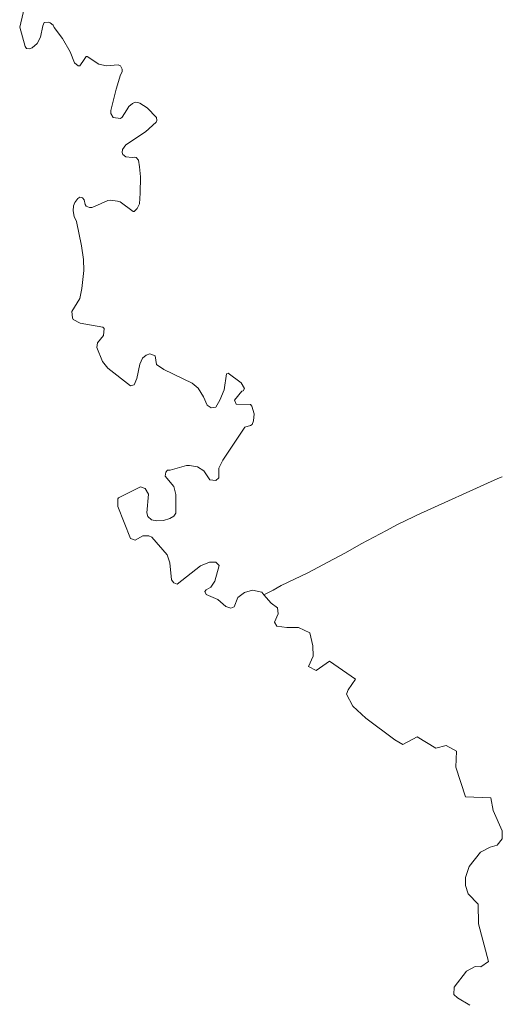
# Model space of a CAD drawing. Units: millimetres. Extents: x 4438433 to 4443298, y 5953984 to 5958953.
# Drawn here: x 4438517 to 4439092, y 5956056 to 5957231 of the extents above; entities that cross this region are included whole.
import ezdxf

# ---------------------------------------------------------------- set-up
doc = ezdxf.new("R2010")
doc.units = ezdxf.units.MM
for name, color, linetype, lineweight in [('002_0231_D', 6, 'CONTINUOUS', 13), ('002_0232_D', 6, 'CONTINUOUS', 13), ('003_0215_D', 6, 'CONTINUOUS', 13)]:
    doc.layers.add(name, color=color, linetype=linetype, lineweight=lineweight)

msp = doc.modelspace()

# ---------------------------------------------------------------- linework, layer by layer
at = {"layer": '002_0231_D'}
for p, q in [((4438990.325, 5956639.581), (4439087.177, 5956683.349)), ((4439087.177, 5956683.349), (4439092.361, 5956685.593)), ((4438966.324, 5956628.063), (4438987.143, 5956638.054)), ((4438987.143, 5956638.054), (4438990.325, 5956639.581)), ((4438954.021, 5956621.322), (4438966.324, 5956628.063)), ((4438924.109, 5956605.306), (4438954.021, 5956621.322)), ((4438905.294, 5956594.858), (4438924.109, 5956605.306)), ((4438890.82, 5956587.103), (4438905.294, 5956594.858)), ((4438860.427, 5956570.923), (4438890.82, 5956587.103)), ((4438828.464, 5956555.641), (4438860.427, 5956570.923)), ((4438819.057, 5956549.91), (4438828.464, 5956555.641)), ((4438807.992, 5956544.602), (4438811.043, 5956546.18)), ((4438811.043, 5956546.18), (4438819.057, 5956549.91))]:
    msp.add_line(p, q, dxfattribs=at)
at = {"layer": '002_0232_D'}
for p, q in [((4438516.53, 5957222.45), (4438523.556, 5957251.276)), ((4438541.15, 5957210.246), (4438544.244, 5957223.833)), ((4438544.244, 5957223.833), (4438545.907, 5957228.085)), ((4438545.907, 5957228.085), (4438551.26, 5957228.323)), ((4438551.26, 5957228.323), (4438553.004, 5957227.682)), ((4438553.004, 5957227.682), (4438556.375, 5957224.645)), ((4438556.375, 5957224.645), (4438557.531, 5957222.158)), ((4438516.53, 5957222.45), (4438522.935, 5957199.24)), ((4438557.531, 5957222.158), (4438567.754, 5957208.967)), ((4438531.533, 5957197.772), (4438537.171, 5957202.739)), ((4438537.171, 5957202.739), (4438541.15, 5957210.246)), ((4438567.754, 5957208.967), (4438576.903, 5957193.094)), ((4438522.935, 5957199.24), (4438524.593, 5957196.891)), ((4438524.593, 5957196.891), (4438528.334, 5957196.635)), ((4438528.334, 5957196.635), (4438531.533, 5957197.772)), ((4438576.903, 5957193.094), (4438581.774, 5957179.94)), ((4438581.774, 5957179.94), (4438586.376, 5957176.056)), ((4438586.376, 5957176.056), (4438588.365, 5957176.036)), ((4438588.365, 5957176.036), (4438593.317, 5957183.834)), ((4438593.317, 5957183.834), (4438595.897, 5957187.291)), ((4438595.897, 5957187.291), (4438596.97, 5957187.318)), ((4438596.97, 5957187.318), (4438611.001, 5957178.321)), ((4438611.001, 5957178.321), (4438620.094, 5957176.024)), ((4438620.094, 5957176.024), (4438634.078, 5957177.282)), ((4438634.078, 5957177.282), (4438636.793, 5957176.13)), ((4438636.793, 5957176.13), (4438638.899, 5957172.334)), ((4438631.532, 5957148.442), (4438636.831, 5957165.53)), ((4438636.831, 5957165.53), (4438638.733, 5957169.104)), ((4438638.733, 5957169.104), (4438638.899, 5957172.334)), ((4438625.349, 5957122.892), (4438631.532, 5957148.442)), ((4438646.631, 5957127.708), (4438651.102, 5957131.326)), ((4438651.102, 5957131.326), (4438654.463, 5957132.802)), ((4438654.463, 5957132.802), (4438657.608, 5957132.58)), ((4438657.608, 5957132.58), (4438659.964, 5957131.612)), ((4438659.964, 5957131.612), (4438668.786, 5957125.86)), ((4438625.284, 5957119.197), (4438625.349, 5957122.892)), ((4438625.284, 5957119.197), (4438627.92, 5957114.363)), ((4438638.805, 5957114.977), (4438644.193, 5957123.58)), ((4438644.193, 5957123.58), (4438646.631, 5957127.708)), ((4438668.786, 5957125.86), (4438679.596, 5957114.423)), ((4438627.92, 5957114.363), (4438636.721, 5957113.475)), ((4438636.721, 5957113.475), (4438638.805, 5957114.977)), ((4438666.454, 5957097.291), (4438679.504, 5957108.956)), ((4438679.504, 5957108.956), (4438679.954, 5957110.737)), ((4438679.596, 5957114.423), (4438679.954, 5957110.737)), ((4438643.199, 5957081.94), (4438666.454, 5957097.291)), ((4438639.082, 5957076.278), (4438643.199, 5957081.94)), ((4438638.651, 5957072.857), (4438639.082, 5957076.278)), ((4438638.651, 5957072.857), (4438639.477, 5957070.207)), ((4438639.477, 5957070.207), (4438643.277, 5957067.431)), ((4438643.277, 5957067.431), (4438650.521, 5957066.641)), ((4438650.521, 5957066.641), (4438653.563, 5957067.137)), ((4438653.563, 5957067.137), (4438655.333, 5957066.621)), ((4438655.333, 5957066.621), (4438658.196, 5957063.697)), ((4438658.196, 5957063.697), (4438659.501, 5957055.48)), ((4438659.501, 5957055.48), (4438660.476, 5957043.534)), ((4438660.307, 5957024.172), (4438660.476, 5957043.534)), ((4438659.543, 5957011.394), (4438660.307, 5957024.172)), ((4438580.697, 5957008.953), (4438582.234, 5957012.989)), ((4438582.234, 5957012.989), (4438585.817, 5957017.748)), ((4438585.817, 5957017.748), (4438588.337, 5957019.516)), ((4438588.337, 5957019.516), (4438591.547, 5957018.422)), ((4438591.547, 5957018.422), (4438593.623, 5957016)), ((4438593.623, 5957016), (4438594.606, 5957010.62)), ((4438605.93, 5957008.168), (4438621.614, 5957015.513)), ((4438621.614, 5957015.513), (4438625.001, 5957015.935)), ((4438625.001, 5957015.935), (4438633.145, 5957014.494)), ((4438633.145, 5957014.494), (4438636.288, 5957013.681)), ((4438636.288, 5957013.681), (4438651.948, 5957002.372)), ((4438656.866, 5957005.91), (4438659.543, 5957011.394)), ((4438580.321, 5957003.093), (4438580.697, 5957008.953)), ((4438580.321, 5957003.093), (4438581.508, 5956996.189)), ((4438594.606, 5957010.62), (4438595.704, 5957008.802)), ((4438595.704, 5957008.802), (4438599.905, 5957006.857)), ((4438599.905, 5957006.857), (4438602.741, 5957006.987)), ((4438602.741, 5957006.987), (4438605.93, 5957008.168)), ((4438651.948, 5957002.372), (4438653.187, 5957002.396)), ((4438653.187, 5957002.396), (4438656.866, 5957005.91)), ((4438581.508, 5956996.189), (4438584.309, 5956990.251)), ((4438584.309, 5956990.251), (4438590.453, 5956961.466)), ((4438590.453, 5956961.466), (4438592.717, 5956945.136)), ((4438592.717, 5956945.136), (4438593.102, 5956931.766)), ((4438591.445, 5956917.477), (4438593.102, 5956931.766)), ((4438590.668, 5956910.325), (4438591.445, 5956917.477)), ((4438588.447, 5956898.492), (4438590.668, 5956910.325)), ((4438578.87, 5956883.048), (4438588.447, 5956898.492)), ((4438578.87, 5956883.048), (4438579.45, 5956875.234)), ((4438579.45, 5956875.234), (4438580.49, 5956873.476)), ((4438580.49, 5956873.476), (4438588.653, 5956868.941)), ((4438588.653, 5956868.941), (4438615.791, 5956864.001)), ((4438615.791, 5956864.001), (4438617.394, 5956862.567)), ((4438616.587, 5956854.221), (4438617.394, 5956862.567)), ((4438609.352, 5956845.289), (4438616.587, 5956854.221)), ((4438608.353, 5956839.887), (4438609.352, 5956845.289)), ((4438608.353, 5956839.887), (4438615.422, 5956823.112)), ((4438659.725, 5956819.974), (4438663.081, 5956827.177)), ((4438663.081, 5956827.177), (4438667.474, 5956830.91)), ((4438667.474, 5956830.91), (4438671.713, 5956832.108)), ((4438671.713, 5956832.108), (4438678.213, 5956830.105)), ((4438678.213, 5956830.105), (4438679.542, 5956819.407)), ((4438615.422, 5956823.112), (4438621.791, 5956815.345)), ((4438621.791, 5956815.345), (4438648.712, 5956794.269)), ((4438656.218, 5956802.684), (4438659.725, 5956819.974)), ((4438679.542, 5956819.407), (4438688.642, 5956813.551)), ((4438688.642, 5956813.551), (4438722.279, 5956797.211)), ((4438652.897, 5956795.203), (4438656.218, 5956802.684)), ((4438760.587, 5956789.478), (4438763.266, 5956808.534)), ((4438763.266, 5956808.534), (4438765.144, 5956809.186)), ((4438765.144, 5956809.186), (4438780.879, 5956797.583)), ((4438648.712, 5956794.269), (4438652.897, 5956795.203)), ((4438722.279, 5956797.211), (4438729.6, 5956791.411)), ((4438729.6, 5956791.411), (4438735.717, 5956780.802)), ((4438755.139, 5956776.784), (4438760.587, 5956789.478)), ((4438780.879, 5956797.583), (4438784.867, 5956790.763)), ((4438781.565, 5956787.603), (4438783.231, 5956788.188)), ((4438783.231, 5956788.188), (4438784.867, 5956790.763)), ((4438735.717, 5956780.802), (4438740.296, 5956770.946)), ((4438750.346, 5956768.802), (4438755.139, 5956776.784)), ((4438772.913, 5956777.071), (4438781.565, 5956787.603)), ((4438772.913, 5956777.071), (4438774.963, 5956772.136)), ((4438740.296, 5956770.946), (4438744.948, 5956767.811)), ((4438744.948, 5956767.811), (4438750.346, 5956768.802)), ((4438774.963, 5956772.136), (4438791.738, 5956771.93)), ((4438791.738, 5956771.93), (4438793.385, 5956769.737)), ((4438793.385, 5956769.737), (4438796.122, 5956760.811)), ((4438795.665, 5956752.435), (4438796.122, 5956760.811)), ((4438758.856, 5956705.268), (4438784.977, 5956744.882)), ((4438784.977, 5956744.882), (4438791.875, 5956746.527)), ((4438791.875, 5956746.527), (4438793.816, 5956747.804)), ((4438793.816, 5956747.804), (4438795.665, 5956752.435)), ((4438695.957, 5956693.574), (4438715.57, 5956699.001)), ((4438715.57, 5956699.001), (4438718.945, 5956698.944)), ((4438718.945, 5956698.944), (4438728.567, 5956697.222)), ((4438728.567, 5956697.222), (4438736.276, 5956692.704)), ((4438754.015, 5956695.813), (4438758.856, 5956705.268)), ((4438754.015, 5956695.813), (4438754.096, 5956684.09)), ((4438690.055, 5956686.155), (4438690.68, 5956691.009)), ((4438690.055, 5956686.155), (4438700.276, 5956674.02)), ((4438690.68, 5956691.009), (4438692.832, 5956693.303)), ((4438692.832, 5956693.303), (4438695.957, 5956693.574)), ((4438736.276, 5956692.704), (4438743.213, 5956681.888)), ((4438750.501, 5956680.944), (4438754.096, 5956684.09)), ((4438990.325, 5956639.581), (4439087.177, 5956683.349)), ((4439087.177, 5956683.349), (4439092.361, 5956685.593)), ((4438634.431, 5956660.34), (4438660.793, 5956673.615)), ((4438660.793, 5956673.615), (4438666.12, 5956671.662)), ((4438666.12, 5956671.662), (4438670.074, 5956664.693)), ((4438700.276, 5956674.02), (4438702.974, 5956664.467)), ((4438743.213, 5956681.888), (4438750.501, 5956680.944)), ((4438633.646, 5956649.831), (4438633.678, 5956659.029)), ((4438633.678, 5956659.029), (4438634.431, 5956660.34)), ((4438668.272, 5956642.501), (4438670.074, 5956664.693)), ((4438702.803, 5956642.063), (4438702.974, 5956664.467)), ((4438633.646, 5956649.831), (4438648.913, 5956611.828)), ((4438668.272, 5956642.501), (4438669.426, 5956637.993)), ((4438669.426, 5956637.993), (4438673.586, 5956633.95)), ((4438688.185, 5956633.363), (4438695.833, 5956635.504)), ((4438695.833, 5956635.504), (4438700.422, 5956638.38)), ((4438700.422, 5956638.38), (4438702.803, 5956642.063)), ((4438966.324, 5956628.063), (4438987.143, 5956638.054)), ((4438987.143, 5956638.054), (4438990.325, 5956639.581)), ((4438673.586, 5956633.95), (4438680.121, 5956633.019)), ((4438680.121, 5956633.019), (4438688.185, 5956633.363)), ((4438954.021, 5956621.322), (4438966.324, 5956628.063)), ((4438648.913, 5956611.828), (4438654.091, 5956609.794)), ((4438654.091, 5956609.794), (4438663.346, 5956614.978)), ((4438663.346, 5956614.978), (4438670.456, 5956614.861)), ((4438670.456, 5956614.861), (4438674.046, 5956613.473)), ((4438674.046, 5956613.473), (4438692.575, 5956592.269)), ((4438924.109, 5956605.306), (4438954.021, 5956621.322)), ((4438905.294, 5956594.858), (4438924.109, 5956605.306)), ((4438692.575, 5956592.269), (4438695.459, 5956582.578)), ((4438890.82, 5956587.103), (4438905.294, 5956594.858)), ((4438695.459, 5956582.578), (4438697.757, 5956562.614)), ((4438704.294, 5956557.295), (4438732.302, 5956579.194)), ((4438732.302, 5956579.194), (4438742.78, 5956583.555)), ((4438742.78, 5956583.555), (4438750.672, 5956583.417)), ((4438749.398, 5956560.736), (4438754.66, 5956579.442)), ((4438750.672, 5956583.417), (4438754.66, 5956579.442)), ((4438860.427, 5956570.923), (4438890.82, 5956587.103)), ((4438828.464, 5956555.641), (4438860.427, 5956570.923)), ((4438697.757, 5956562.614), (4438700.461, 5956558.742)), ((4438700.461, 5956558.742), (4438704.294, 5956557.295)), ((4438739.18, 5956550.436), (4438744.586, 5956553.691)), ((4438744.586, 5956553.691), (4438749.398, 5956560.736)), ((4438819.057, 5956549.91), (4438828.464, 5956555.641)), ((4438737.367, 5956548.41), (4438739.18, 5956550.436)), ((4438737.367, 5956548.41), (4438738.836, 5956545.115)), ((4438738.836, 5956545.115), (4438752.858, 5956538.846)), ((4438772.513, 5956530.168), (4438776.646, 5956541.5)), ((4438776.646, 5956541.5), (4438784.873, 5956547.258)), ((4438784.873, 5956547.258), (4438794.459, 5956550.103)), ((4438794.459, 5956550.103), (4438805.297, 5956547.681)), ((4438805.297, 5956547.681), (4438807.992, 5956544.602)), ((4438807.992, 5956544.602), (4438811.043, 5956546.18)), ((4438807.992, 5956544.602), (4438816.64, 5956534.718)), ((4438811.043, 5956546.18), (4438819.057, 5956549.91)), ((4438752.858, 5956538.846), (4438762.399, 5956530.787)), ((4438762.399, 5956530.787), (4438768.293, 5956528.603)), ((4438768.293, 5956528.603), (4438772.513, 5956530.168)), ((4438816.64, 5956534.718), (4438824.035, 5956528.829)), ((4438820.697, 5956512.013), (4438825.061, 5956521.943)), ((4438824.035, 5956528.829), (4438825.061, 5956521.943)), ((4438820.697, 5956512.013), (4438823.326, 5956507.004)), ((4438823.326, 5956507.004), (4438835.122, 5956505.401)), ((4438835.122, 5956505.401), (4438849.154, 5956505.539)), ((4438849.154, 5956505.539), (4438862.523, 5956499.298)), ((4438862.523, 5956499.298), (4438866.312, 5956483.736)), ((4438866.312, 5956483.736), (4438866.479, 5956471.451)), ((4438861.245, 5956458.88), (4438866.479, 5956471.451)), ((4438861.245, 5956458.88), (4438870.166, 5956454.31)), ((4438870.166, 5956454.31), (4438886.138, 5956465.137)), ((4438886.138, 5956465.137), (4438916.99, 5956443.952)), ((4438908.275, 5956431.26), (4438916.99, 5956443.952)), ((4438906.395, 5956425.942), (4438908.275, 5956431.26)), ((4438906.395, 5956425.942), (4438914.007, 5956411.666)), ((4438914.007, 5956411.666), (4438929.648, 5956397.365)), ((4438929.648, 5956397.365), (4438964.002, 5956371.196)), ((4438964.002, 5956371.196), (4438973.638, 5956365.792)), ((4438973.638, 5956365.792), (4438990.768, 5956375.048)), ((4438990.768, 5956375.048), (4439013.055, 5956361.466)), ((4439013.055, 5956361.466), (4439025.319, 5956364.558)), ((4439025.319, 5956364.558), (4439037.825, 5956357.751)), ((4439036.856, 5956338.544), (4439037.825, 5956357.751)), ((4439036.856, 5956338.544), (4439048.578, 5956303.129)), ((4439048.578, 5956303.129), (4439078.642, 5956302.029)), ((4439078.642, 5956302.029), (4439081.297, 5956286.836)), ((4439081.297, 5956286.836), (4439092.266, 5956262.751)), ((4439092.146, 5956253.212), (4439092.266, 5956262.751)), ((4439086.29, 5956245.737), (4439092.146, 5956253.212)), ((4439052.641, 5956220.313), (4439066.478, 5956237.383)), ((4439066.478, 5956237.383), (4439077.766, 5956243.11)), ((4439077.766, 5956243.11), (4439086.29, 5956245.737)), ((4439048.563, 5956207.107), (4439052.641, 5956220.313)), ((4439048.563, 5956207.107), (4439048.592, 5956197.561)), ((4439048.592, 5956197.561), (4439051.655, 5956187.331)), ((4439051.655, 5956187.331), (4439063.354, 5956175.289)), ((4439063.354, 5956175.289), (4439063.976, 5956151.548)), ((4439063.976, 5956151.548), (4439075.836, 5956106.507)), ((4439066.865, 5956100.408), (4439075.836, 5956106.507)), ((4439034.936, 5956075.991), (4439049.631, 5956095.168)), ((4439049.631, 5956095.168), (4439060.003, 5956100.678)), ((4439060.003, 5956100.678), (4439066.865, 5956100.408)), ((4439034.338, 5956067.39), (4439034.936, 5956075.991)), ((4439034.338, 5956067.39), (4439038.959, 5956063.13)), ((4439038.959, 5956063.13), (4439053.459, 5956054.336))]:
    msp.add_line(p, q, dxfattribs=at)
at = {"layer": '003_0215_D'}
for p, q in [((4438990.325, 5956639.581), (4439087.177, 5956683.349)), ((4439087.177, 5956683.349), (4439092.361, 5956685.593)), ((4438966.324, 5956628.063), (4438987.143, 5956638.054)), ((4438987.143, 5956638.054), (4438990.325, 5956639.581)), ((4438954.021, 5956621.322), (4438966.324, 5956628.063)), ((4438924.109, 5956605.306), (4438954.021, 5956621.322)), ((4438905.294, 5956594.858), (4438924.109, 5956605.306)), ((4438890.82, 5956587.103), (4438905.294, 5956594.858)), ((4438860.427, 5956570.923), (4438890.82, 5956587.103)), ((4438828.464, 5956555.641), (4438860.427, 5956570.923)), ((4438819.057, 5956549.91), (4438828.464, 5956555.641)), ((4438807.992, 5956544.602), (4438811.043, 5956546.18)), ((4438811.043, 5956546.18), (4438819.057, 5956549.91))]:
    msp.add_line(p, q, dxfattribs=at)

doc.saveas('drawing.dxf')
